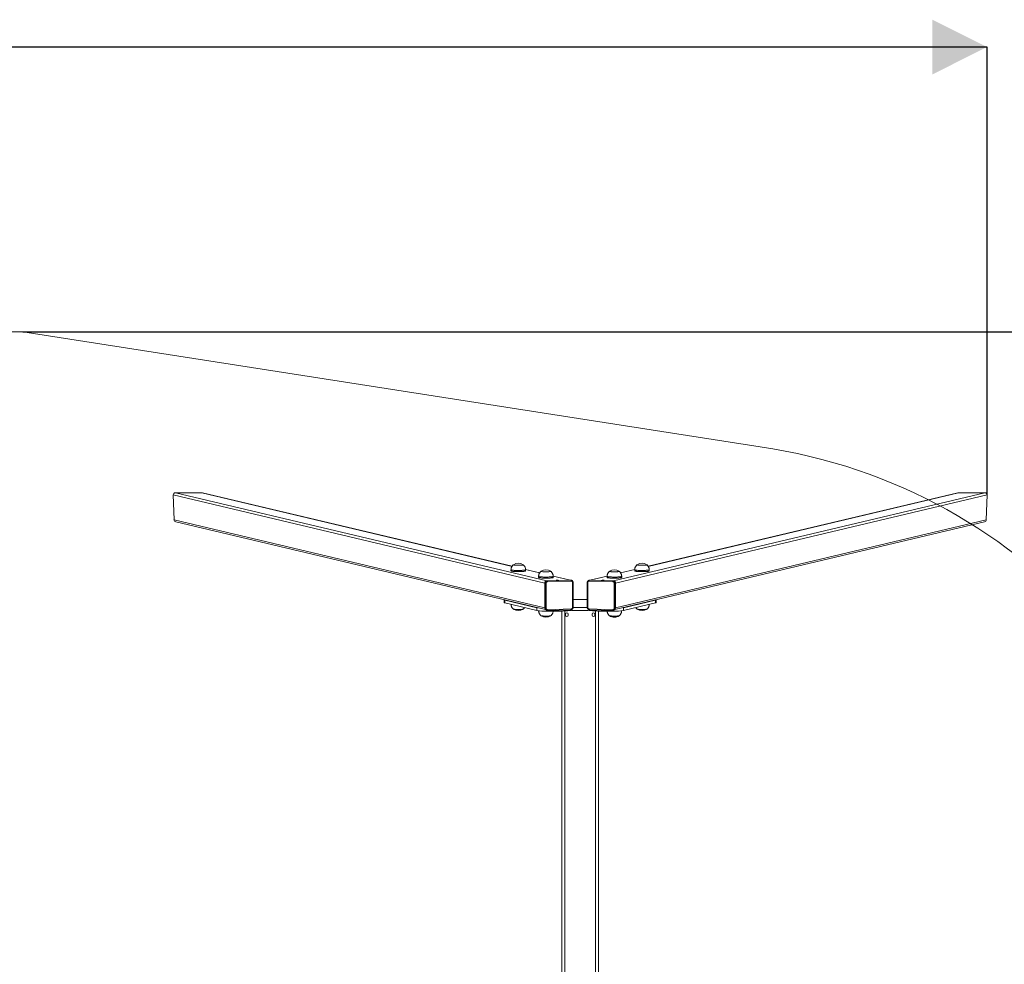
# Model space of a CAD drawing. Units: millimetres. Extents: x 1.5 to 32, y 3.3 to 28.3.
# Drawn here: x 22.5 to 24.3, y 15.4 to 17.1 of the extents above; entities that cross this region are included whole.
import ezdxf

# ---------------------------------------------------------------- set-up
doc = ezdxf.new("R2010")
doc.units = ezdxf.units.MM
doc.layers.add('SLD-0', color=7, linetype='Continuous')

# ---------------------------------------------------------------- blocks, each defined once
blk = doc.blocks.new('SW_BLOCK_DIMENSION_57')
at = {"layer": 'SLD-0', "color": 0}
blk.add_line((-154.334, 1.557), (-0.158, 1.557), dxfattribs=at)
blk = doc.blocks.new('SW_BLOCK_DIMENSION_59')
at = {"layer": 'SLD-0', "color": 0}
for p, q in [((1076.829, 0.158), (0.627, 0.158)), ((1076.829, -40.801), (1076.829, 0.158))]:
    blk.add_line(p, q, dxfattribs=at)
blk.add_solid([(1076.829, 0.158), (1071.829, 2.658), (1071.829, -2.342)], dxfattribs=at)

msp = doc.modelspace()

# ---------------------------------------------------------------- linework, layer by layer
at = {"lineweight": 18}
msp.add_line((15.8139, 16.5222), (22.5056, 16.5222), dxfattribs=at)
at = {"linetype": 'Continuous', "lineweight": 18}
for p, q in [((22.5056, 16.5222), (23.855, 16.3119)), ((23.4609, 16.0627), (22.7807, 16.2241)), ((22.7822, 16.1786), (22.7807, 16.2241)), ((23.4646, 16.0668), (22.7848, 16.2281)), ((22.7848, 16.2281), (22.8331, 16.2281)), ((22.8331, 16.2281), (23.4009, 16.0934)), ((23.401, 16.0935), (22.8342, 16.228)), ((24.2663, 16.2281), (23.5865, 16.0668)), ((24.2705, 16.2241), (23.5903, 16.0627)), ((24.217, 16.228), (23.6502, 16.0935)), ((23.6503, 16.0934), (24.218, 16.2281)), ((24.218, 16.2281), (24.2663, 16.2281)), ((24.2705, 16.2241), (24.269, 16.1786)), ((23.4609, 16.0175), (22.7822, 16.1786)), ((22.7855, 16.1747), (23.4619, 16.0142)), ((23.5893, 16.0142), (24.2657, 16.1747)), ((23.5903, 16.0175), (24.269, 16.1786)), ((23.4035, 16.0963), (23.4034, 16.0962)), ((23.4034, 16.0962), (23.4035, 16.0963)), ((23.4034, 16.0962), (23.4035, 16.0961)), ((23.4035, 16.0961), (23.4034, 16.0962)), ((23.4035, 16.0961), (23.4039, 16.0959)), ((23.4039, 16.096), (23.4035, 16.0961)), ((23.4045, 16.0958), (23.4039, 16.096)), ((23.4039, 16.0959), (23.4046, 16.0958)), ((23.4053, 16.0957), (23.4045, 16.0958)), ((23.4046, 16.0958), (23.4054, 16.0957)), ((23.4063, 16.0956), (23.4053, 16.0957)), ((23.4054, 16.0957), (23.4065, 16.0956)), ((23.4075, 16.0956), (23.4063, 16.0956)), ((23.4065, 16.0956), (23.4077, 16.0955)), ((23.4088, 16.0955), (23.4075, 16.0956)), ((23.4077, 16.0955), (23.409, 16.0955)), ((23.4102, 16.0954), (23.4088, 16.0955)), ((23.409, 16.0955), (23.4104, 16.0954)), ((23.4117, 16.0954), (23.4102, 16.0954)), ((23.4104, 16.0954), (23.4119, 16.0954)), ((23.4132, 16.0954), (23.4117, 16.0954)), ((23.4119, 16.0954), (23.4134, 16.0954)), ((23.4146, 16.0954), (23.4132, 16.0954)), ((23.4134, 16.0954), (23.4148, 16.0955)), ((23.416, 16.0955), (23.4146, 16.0954)), ((23.4148, 16.0955), (23.4162, 16.0955)), ((23.4173, 16.0956), (23.416, 16.0955)), ((23.4162, 16.0955), (23.4175, 16.0956)), ((23.4185, 16.0956), (23.4173, 16.0956)), ((23.4175, 16.0956), (23.4186, 16.0956)), ((23.4195, 16.0957), (23.4185, 16.0956)), ((23.4186, 16.0956), (23.4196, 16.0957)), ((23.4203, 16.0958), (23.4195, 16.0957)), ((23.4196, 16.0957), (23.4204, 16.0959)), ((23.4209, 16.096), (23.4203, 16.0958)), ((23.4204, 16.0959), (23.421, 16.096)), ((23.4213, 16.0961), (23.4209, 16.096)), ((23.421, 16.096), (23.4213, 16.0961)), ((23.4214, 16.0962), (23.4213, 16.0963)), ((23.4213, 16.0963), (23.4214, 16.0962)), ((23.4213, 16.0961), (23.4214, 16.0962)), ((23.4214, 16.0962), (23.4213, 16.0961)), ((23.6299, 16.0963), (23.6298, 16.0962)), ((23.6298, 16.0962), (23.6299, 16.0963)), ((23.6298, 16.0962), (23.6299, 16.0961)), ((23.6299, 16.0961), (23.6298, 16.0962)), ((23.6299, 16.0961), (23.6303, 16.0959)), ((23.6303, 16.096), (23.6299, 16.0961)), ((23.6309, 16.0958), (23.6303, 16.096)), ((23.6303, 16.0959), (23.631, 16.0958)), ((23.6317, 16.0957), (23.6309, 16.0958)), ((23.631, 16.0958), (23.6318, 16.0957)), ((23.6327, 16.0956), (23.6317, 16.0957)), ((23.6318, 16.0957), (23.6328, 16.0956)), ((23.6339, 16.0956), (23.6327, 16.0956)), ((23.6328, 16.0956), (23.634, 16.0955)), ((23.6352, 16.0955), (23.6339, 16.0956)), ((23.634, 16.0955), (23.6353, 16.0955)), ((23.6366, 16.0954), (23.6352, 16.0955)), ((23.6353, 16.0955), (23.6368, 16.0954)), ((23.638, 16.0954), (23.6366, 16.0954)), ((23.6368, 16.0954), (23.6382, 16.0954)), ((23.6395, 16.0954), (23.638, 16.0954)), ((23.6382, 16.0954), (23.6397, 16.0954)), ((23.641, 16.0954), (23.6395, 16.0954)), ((23.6397, 16.0954), (23.6412, 16.0955)), ((23.6424, 16.0955), (23.641, 16.0954)), ((23.6412, 16.0955), (23.6426, 16.0955)), ((23.6437, 16.0956), (23.6424, 16.0955)), ((23.6426, 16.0955), (23.6439, 16.0956)), ((23.6449, 16.0956), (23.6437, 16.0956)), ((23.6439, 16.0956), (23.645, 16.0956)), ((23.6459, 16.0957), (23.6449, 16.0956)), ((23.645, 16.0956), (23.646, 16.0957)), ((23.6467, 16.0958), (23.6459, 16.0957)), ((23.646, 16.0957), (23.6468, 16.0958)), ((23.6473, 16.096), (23.6467, 16.0958)), ((23.6468, 16.0958), (23.6474, 16.096)), ((23.6477, 16.0961), (23.6473, 16.096)), ((23.6474, 16.096), (23.6477, 16.0961)), ((23.6478, 16.0962), (23.6477, 16.0963)), ((23.6477, 16.0963), (23.6478, 16.0962)), ((23.6477, 16.0961), (23.6478, 16.0962)), ((23.6478, 16.0962), (23.6477, 16.0961)), ((23.399, 16.087), (23.399, 16.0849)), ((23.3991, 16.087), (23.399, 16.087)), ((23.399, 16.0849), (23.3991, 16.0849)), ((23.3993, 16.0868), (23.3991, 16.087)), ((23.3991, 16.0849), (23.3993, 16.0847)), ((23.3997, 16.0866), (23.3993, 16.0868)), ((23.3993, 16.0847), (23.3997, 16.0846)), ((23.4004, 16.0865), (23.3997, 16.0866)), ((23.3997, 16.0846), (23.4004, 16.0844)), ((23.4013, 16.0864), (23.4004, 16.0865)), ((23.4004, 16.0844), (23.4013, 16.0843)), ((23.4023, 16.0862), (23.4013, 16.0864)), ((23.4013, 16.0843), (23.4023, 16.0842)), ((23.4036, 16.0861), (23.4023, 16.0862)), ((23.4023, 16.0842), (23.4036, 16.084)), ((23.405, 16.086), (23.4036, 16.0861)), ((23.4036, 16.084), (23.405, 16.0839)), ((23.4066, 16.086), (23.405, 16.086)), ((23.405, 16.0839), (23.4066, 16.0839)), ((23.4082, 16.0859), (23.4066, 16.086)), ((23.4066, 16.0839), (23.4082, 16.0838)), ((23.4099, 16.0859), (23.4082, 16.0859)), ((23.4082, 16.0838), (23.4099, 16.0838)), ((23.4117, 16.0859), (23.4099, 16.0859)), ((23.4099, 16.0838), (23.4117, 16.0838)), ((23.4135, 16.0859), (23.4117, 16.0859)), ((23.4117, 16.0838), (23.4135, 16.0838)), ((23.4153, 16.0859), (23.4135, 16.0859)), ((23.4135, 16.0838), (23.4153, 16.0838)), ((23.417, 16.0859), (23.4153, 16.0859)), ((23.4153, 16.0838), (23.417, 16.0838)), ((23.4186, 16.086), (23.417, 16.0859)), ((23.417, 16.0838), (23.4186, 16.0839)), ((23.4201, 16.0861), (23.4186, 16.086)), ((23.4186, 16.0839), (23.4201, 16.084)), ((23.4215, 16.0862), (23.4201, 16.0861)), ((23.4201, 16.084), (23.4215, 16.0841)), ((23.4227, 16.0863), (23.4215, 16.0862)), ((23.4215, 16.0841), (23.4227, 16.0842)), ((23.4237, 16.0864), (23.4227, 16.0863)), ((23.4227, 16.0842), (23.4237, 16.0843)), ((23.4246, 16.0865), (23.4237, 16.0864)), ((23.4237, 16.0843), (23.4246, 16.0844)), ((23.4252, 16.0867), (23.4246, 16.0865)), ((23.4246, 16.0844), (23.4252, 16.0846)), ((23.4256, 16.0868), (23.4252, 16.0867)), ((23.4252, 16.0846), (23.4256, 16.0847)), ((23.4257, 16.087), (23.4256, 16.0868)), ((23.4256, 16.0847), (23.4257, 16.0849)), ((23.4515, 16.0815), (23.4257, 16.0876)), ((23.4257, 16.0875), (23.4514, 16.0814)), ((23.4257, 16.0849), (23.4257, 16.087)), ((23.4257, 16.087), (23.4257, 16.087)), ((23.4257, 16.0849), (23.4257, 16.0849)), ((23.4539, 16.0842), (23.454, 16.0843)), ((23.4542, 16.084), (23.4539, 16.0842)), ((23.454, 16.0843), (23.454, 16.0843)), ((23.454, 16.0843), (23.454, 16.0841)), ((23.454, 16.0843), (23.454, 16.0843)), ((23.454, 16.0841), (23.4542, 16.084)), ((23.4542, 16.084), (23.4547, 16.0839)), ((23.4546, 16.0839), (23.4542, 16.084)), ((23.4553, 16.0838), (23.4546, 16.0839)), ((23.4547, 16.0839), (23.4554, 16.0838)), ((23.4562, 16.0837), (23.4553, 16.0838)), ((23.4554, 16.0838), (23.4563, 16.0837)), ((23.4572, 16.0836), (23.4562, 16.0837)), ((23.4563, 16.0837), (23.4574, 16.0836)), ((23.4585, 16.0835), (23.4572, 16.0836)), ((23.4574, 16.0836), (23.4586, 16.0835)), ((23.4598, 16.0835), (23.4585, 16.0835)), ((23.4586, 16.0835), (23.46, 16.0835)), ((23.4612, 16.0834), (23.4598, 16.0835)), ((23.46, 16.0835), (23.4614, 16.0834)), ((23.4627, 16.0834), (23.4612, 16.0834)), ((23.4614, 16.0834), (23.4629, 16.0834)), ((23.4642, 16.0834), (23.4627, 16.0834)), ((23.4629, 16.0834), (23.4644, 16.0834)), ((23.4657, 16.0835), (23.4642, 16.0834)), ((23.4644, 16.0834), (23.4658, 16.0835)), ((23.467, 16.0835), (23.4657, 16.0835)), ((23.4658, 16.0835), (23.4672, 16.0835)), ((23.4683, 16.0836), (23.467, 16.0835)), ((23.4672, 16.0835), (23.4685, 16.0836)), ((23.4694, 16.0837), (23.4683, 16.0836)), ((23.4685, 16.0836), (23.4695, 16.0837)), ((23.4703, 16.0838), (23.4694, 16.0837)), ((23.4695, 16.0837), (23.4705, 16.0838)), ((23.4711, 16.0839), (23.4703, 16.0838)), ((23.4705, 16.0838), (23.4712, 16.0839)), ((23.4716, 16.084), (23.4711, 16.0839)), ((23.4712, 16.0839), (23.4716, 16.084)), ((23.4716, 16.084), (23.4719, 16.0841)), ((23.4719, 16.0841), (23.4716, 16.084)), ((23.4719, 16.0843), (23.4718, 16.0843)), ((23.4718, 16.0843), (23.4719, 16.0843)), ((23.4719, 16.0841), (23.4719, 16.0843)), ((23.4719, 16.0843), (23.4719, 16.0841)), ((23.5077, 16.0682), (23.4762, 16.0756)), ((23.5749, 16.0756), (23.5435, 16.0682)), ((23.5792, 16.0842), (23.5793, 16.0843)), ((23.5794, 16.084), (23.5792, 16.0842)), ((23.5793, 16.0843), (23.5793, 16.0843)), ((23.5793, 16.0843), (23.5793, 16.0842)), ((23.5793, 16.0843), (23.5793, 16.0843)), ((23.5793, 16.0842), (23.5795, 16.084)), ((23.5799, 16.0839), (23.5794, 16.084)), ((23.5795, 16.084), (23.58, 16.0839)), ((23.5805, 16.0838), (23.5799, 16.0839)), ((23.58, 16.0839), (23.5806, 16.0838)), ((23.5814, 16.0837), (23.5805, 16.0838)), ((23.5806, 16.0838), (23.5815, 16.0837)), ((23.5825, 16.0836), (23.5814, 16.0837)), ((23.5815, 16.0837), (23.5826, 16.0836)), ((23.5837, 16.0835), (23.5825, 16.0836)), ((23.5826, 16.0836), (23.5839, 16.0835)), ((23.585, 16.0835), (23.5837, 16.0835)), ((23.5839, 16.0835), (23.5852, 16.0835)), ((23.5865, 16.0834), (23.585, 16.0835)), ((23.5852, 16.0835), (23.5867, 16.0834)), ((23.5879, 16.0834), (23.5865, 16.0834)), ((23.5867, 16.0834), (23.5881, 16.0834)), ((23.5894, 16.0834), (23.5879, 16.0834)), ((23.5881, 16.0834), (23.5896, 16.0834)), ((23.5909, 16.0835), (23.5894, 16.0834)), ((23.5896, 16.0834), (23.5911, 16.0835)), ((23.5923, 16.0835), (23.5909, 16.0835)), ((23.5911, 16.0835), (23.5924, 16.0835)), ((23.5935, 16.0836), (23.5923, 16.0835)), ((23.5924, 16.0835), (23.5937, 16.0836)), ((23.5947, 16.0837), (23.5935, 16.0836)), ((23.5937, 16.0836), (23.5948, 16.0837)), ((23.5956, 16.0838), (23.5947, 16.0837)), ((23.5948, 16.0837), (23.5957, 16.0838)), ((23.5964, 16.0839), (23.5956, 16.0838)), ((23.5957, 16.0838), (23.5964, 16.0839)), ((23.5964, 16.0839), (23.5969, 16.084)), ((23.5969, 16.084), (23.5964, 16.0839)), ((23.5969, 16.084), (23.5972, 16.0841)), ((23.5972, 16.0841), (23.5969, 16.084)), ((23.5972, 16.0841), (23.5972, 16.0843)), ((23.5972, 16.0843), (23.5972, 16.0843)), ((23.5972, 16.0843), (23.5972, 16.0842)), ((23.5972, 16.0842), (23.5972, 16.0841)), ((23.6255, 16.0876), (23.5997, 16.0815)), ((23.5997, 16.0814), (23.6255, 16.0875)), ((23.6255, 16.087), (23.6255, 16.0849)), ((23.6255, 16.0869), (23.6255, 16.087)), ((23.6257, 16.0868), (23.6255, 16.0869)), ((23.6255, 16.0849), (23.6255, 16.0848)), ((23.6255, 16.0848), (23.6257, 16.0847)), ((23.6262, 16.0866), (23.6257, 16.0868)), ((23.6257, 16.0847), (23.6262, 16.0845)), ((23.6269, 16.0865), (23.6262, 16.0866)), ((23.6262, 16.0845), (23.6269, 16.0844)), ((23.6278, 16.0864), (23.6269, 16.0865)), ((23.6269, 16.0844), (23.6278, 16.0843)), ((23.6289, 16.0862), (23.6278, 16.0864)), ((23.6278, 16.0843), (23.6289, 16.0841)), ((23.6301, 16.0861), (23.6289, 16.0862)), ((23.6289, 16.0841), (23.6301, 16.084)), ((23.6316, 16.086), (23.6301, 16.0861)), ((23.6301, 16.084), (23.6316, 16.0839)), ((23.6331, 16.086), (23.6316, 16.086)), ((23.6316, 16.0839), (23.6331, 16.0839)), ((23.6348, 16.0859), (23.6331, 16.086)), ((23.6331, 16.0839), (23.6348, 16.0838)), ((23.6365, 16.0859), (23.6348, 16.0859)), ((23.6348, 16.0838), (23.6365, 16.0838)), ((23.6383, 16.0859), (23.6365, 16.0859)), ((23.6365, 16.0838), (23.6383, 16.0838)), ((23.6401, 16.0859), (23.6383, 16.0859)), ((23.6383, 16.0838), (23.6401, 16.0838)), ((23.6418, 16.0859), (23.6401, 16.0859)), ((23.6401, 16.0838), (23.6418, 16.0838)), ((23.6435, 16.0859), (23.6418, 16.0859)), ((23.6418, 16.0838), (23.6435, 16.0838)), ((23.6451, 16.086), (23.6435, 16.0859)), ((23.6435, 16.0838), (23.6451, 16.0839)), ((23.6466, 16.0861), (23.6451, 16.086)), ((23.6451, 16.0839), (23.6466, 16.084)), ((23.648, 16.0862), (23.6466, 16.0861)), ((23.6466, 16.084), (23.648, 16.0841)), ((23.648, 16.0841), (23.6492, 16.0842)), ((23.6492, 16.0842), (23.6502, 16.0843)), ((23.6502, 16.0843), (23.651, 16.0845)), ((23.651, 16.0845), (23.6516, 16.0846)), ((23.6516, 16.0846), (23.652, 16.0848)), ((23.652, 16.0848), (23.6521, 16.0849)), ((23.6521, 16.0849), (23.6521, 16.087)), ((23.4496, 16.075), (23.4496, 16.0729)), ((23.4498, 16.0748), (23.4496, 16.075)), ((23.4496, 16.075), (23.4496, 16.075)), ((23.4496, 16.0729), (23.4496, 16.0729)), ((23.4496, 16.0729), (23.4498, 16.0727)), ((23.4502, 16.0747), (23.4498, 16.0748)), ((23.4498, 16.0727), (23.4502, 16.0726)), ((23.4508, 16.0745), (23.4502, 16.0747)), ((23.4502, 16.0726), (23.4508, 16.0724)), ((23.4517, 16.0744), (23.4508, 16.0745)), ((23.4508, 16.0724), (23.4517, 16.0723)), ((23.4527, 16.0743), (23.4517, 16.0744)), ((23.4517, 16.0723), (23.4527, 16.0722)), ((23.4539, 16.0742), (23.4527, 16.0743)), ((23.4527, 16.0722), (23.4539, 16.0721)), ((23.4553, 16.0741), (23.4539, 16.0742)), ((23.4539, 16.0721), (23.4553, 16.072)), ((23.4569, 16.074), (23.4553, 16.0741)), ((23.4553, 16.072), (23.4569, 16.0719)), ((23.4585, 16.0739), (23.4569, 16.074)), ((23.4569, 16.0719), (23.4585, 16.0718)), ((23.4602, 16.0739), (23.4585, 16.0739)), ((23.4585, 16.0718), (23.4602, 16.0718)), ((23.462, 16.0739), (23.4602, 16.0739)), ((23.4602, 16.0718), (23.462, 16.0718)), ((23.4609, 16.0627), (23.4609, 16.0175)), ((23.4618, 16.0625), (23.4609, 16.0627)), ((23.4609, 16.0627), (23.4609, 16.0169)), ((23.4618, 16.0166), (23.4618, 16.0625)), ((23.4638, 16.0739), (23.462, 16.0739)), ((23.462, 16.0718), (23.4638, 16.0718)), ((23.4635, 16.0624), (23.4635, 16.0166)), ((23.4655, 16.0739), (23.4638, 16.0739)), ((23.4638, 16.0718), (23.4655, 16.0718)), ((23.5078, 16.0682), (23.4646, 16.0668)), ((23.5072, 16.0681), (23.4646, 16.0668)), ((23.4655, 16.0666), (23.4646, 16.0668)), ((23.4672, 16.0739), (23.4655, 16.0739)), ((23.4655, 16.0718), (23.4672, 16.0718)), ((23.4655, 16.0666), (23.5087, 16.0679)), ((23.5092, 16.0665), (23.466, 16.0651)), ((23.4689, 16.074), (23.4672, 16.0739)), ((23.4672, 16.0718), (23.4689, 16.0719)), ((23.4704, 16.0741), (23.4689, 16.074)), ((23.4689, 16.0719), (23.4704, 16.072)), ((23.4718, 16.0741), (23.4704, 16.0741)), ((23.4704, 16.072), (23.4718, 16.0721)), ((23.4731, 16.0743), (23.4718, 16.0741)), ((23.4718, 16.0721), (23.4731, 16.0722)), ((23.4741, 16.0744), (23.4731, 16.0743)), ((23.4731, 16.0722), (23.4741, 16.0723)), ((23.475, 16.0745), (23.4741, 16.0744)), ((23.4741, 16.0723), (23.475, 16.0724)), ((23.4756, 16.0747), (23.475, 16.0745)), ((23.475, 16.0724), (23.4756, 16.0726)), ((23.4761, 16.0748), (23.4756, 16.0747)), ((23.4756, 16.0726), (23.4761, 16.0727)), ((23.4763, 16.075), (23.4761, 16.0748)), ((23.4761, 16.0727), (23.4763, 16.0729)), ((23.4762, 16.0755), (23.5072, 16.0681)), ((23.4763, 16.0729), (23.4763, 16.075)), ((23.4763, 16.075), (23.4763, 16.075)), ((23.4763, 16.0729), (23.4763, 16.0729)), ((23.4816, 16.068), (23.4819, 16.0681)), ((23.4819, 16.0679), (23.4816, 16.068)), ((23.4816, 16.068), (23.4816, 16.068)), ((23.4819, 16.0681), (23.4823, 16.0681)), ((23.4823, 16.0679), (23.4819, 16.0679)), ((23.4823, 16.0681), (23.4829, 16.0682)), ((23.4829, 16.0678), (23.4823, 16.0679)), ((23.4829, 16.0682), (23.4836, 16.0682)), ((23.4836, 16.0678), (23.4829, 16.0678)), ((23.4836, 16.0682), (23.4843, 16.0682)), ((23.4843, 16.0678), (23.4836, 16.0678)), ((23.4843, 16.0682), (23.4849, 16.0681)), ((23.4849, 16.0679), (23.4843, 16.0678)), ((23.4849, 16.0681), (23.4853, 16.0681)), ((23.4853, 16.0679), (23.4849, 16.0679)), ((23.4853, 16.0681), (23.4856, 16.068)), ((23.4856, 16.068), (23.4853, 16.0679)), ((23.4856, 16.068), (23.4856, 16.068)), ((23.5087, 16.0679), (23.5078, 16.0682)), ((23.5085, 16.0681), (23.5078, 16.0682)), ((23.5087, 16.0681), (23.5085, 16.0681)), ((23.5097, 16.0679), (23.5087, 16.0681)), ((23.5087, 16.0679), (23.5095, 16.0679)), ((23.5095, 16.0679), (23.5097, 16.0679)), ((23.5095, 16.0679), (23.5095, 16.0679)), ((23.5117, 16.0181), (23.5117, 16.0639)), ((23.5126, 16.0182), (23.5126, 16.064)), ((23.5386, 16.064), (23.5386, 16.0182)), ((23.5395, 16.0639), (23.5395, 16.0181)), ((23.5414, 16.0678), (23.5415, 16.0679)), ((23.5424, 16.0681), (23.5415, 16.0679)), ((23.5415, 16.0679), (23.5417, 16.0679)), ((23.5417, 16.0679), (23.5424, 16.0679)), ((23.5852, 16.0651), (23.542, 16.0665)), ((23.5424, 16.0679), (23.5434, 16.0682)), ((23.5426, 16.0681), (23.5424, 16.0681)), ((23.5424, 16.0679), (23.5856, 16.0666)), ((23.5434, 16.0682), (23.5426, 16.0681)), ((23.5865, 16.0668), (23.5434, 16.0682)), ((23.544, 16.0681), (23.5749, 16.0755)), ((23.5865, 16.0668), (23.544, 16.0681)), ((23.5656, 16.068), (23.5658, 16.0681)), ((23.5658, 16.0679), (23.5656, 16.068)), ((23.5656, 16.068), (23.5656, 16.068)), ((23.5658, 16.0681), (23.5663, 16.0681)), ((23.5663, 16.0679), (23.5658, 16.0679)), ((23.5663, 16.0681), (23.5669, 16.0682)), ((23.5669, 16.0678), (23.5663, 16.0679)), ((23.5669, 16.0682), (23.5676, 16.0682)), ((23.5675, 16.0678), (23.5669, 16.0678)), ((23.5682, 16.0678), (23.5675, 16.0678)), ((23.5676, 16.0682), (23.5682, 16.0682)), ((23.5682, 16.0682), (23.5688, 16.0681)), ((23.5688, 16.0679), (23.5682, 16.0678)), ((23.5688, 16.0681), (23.5693, 16.0681)), ((23.5693, 16.0679), (23.5688, 16.0679)), ((23.5693, 16.0681), (23.5695, 16.068)), ((23.5695, 16.068), (23.5693, 16.0679)), ((23.5695, 16.068), (23.5695, 16.068)), ((23.5749, 16.075), (23.5749, 16.0729)), ((23.5749, 16.0749), (23.5749, 16.075)), ((23.5752, 16.0748), (23.5749, 16.0749)), ((23.5749, 16.0729), (23.5749, 16.0728)), ((23.5749, 16.0728), (23.5752, 16.0727)), ((23.5757, 16.0746), (23.5752, 16.0748)), ((23.5752, 16.0727), (23.5757, 16.0725)), ((23.5764, 16.0745), (23.5757, 16.0746)), ((23.5757, 16.0725), (23.5764, 16.0724)), ((23.5774, 16.0743), (23.5764, 16.0745)), ((23.5764, 16.0724), (23.5774, 16.0722)), ((23.5785, 16.0742), (23.5774, 16.0743)), ((23.5774, 16.0722), (23.5785, 16.0721)), ((23.5798, 16.0741), (23.5785, 16.0742)), ((23.5785, 16.0721), (23.5798, 16.072)), ((23.5812, 16.074), (23.5798, 16.0741)), ((23.5798, 16.072), (23.5812, 16.0719)), ((23.5828, 16.074), (23.5812, 16.074)), ((23.5812, 16.0719), (23.5828, 16.0719)), ((23.5845, 16.0739), (23.5828, 16.074)), ((23.5828, 16.0719), (23.5845, 16.0718)), ((23.5862, 16.0739), (23.5845, 16.0739)), ((23.5845, 16.0718), (23.5862, 16.0718)), ((23.5856, 16.0666), (23.5865, 16.0668)), ((23.588, 16.0739), (23.5862, 16.0739)), ((23.5862, 16.0718), (23.588, 16.0718)), ((23.5877, 16.0166), (23.5877, 16.0624)), ((23.5898, 16.0739), (23.588, 16.0739)), ((23.588, 16.0718), (23.5898, 16.0718)), ((23.5894, 16.0625), (23.5903, 16.0627)), ((23.5894, 16.0625), (23.5894, 16.0166)), ((23.5915, 16.0739), (23.5898, 16.0739)), ((23.5898, 16.0718), (23.5915, 16.0718)), ((23.5903, 16.0627), (23.5903, 16.0175)), ((23.5903, 16.0169), (23.5903, 16.0627)), ((23.5932, 16.0739), (23.5915, 16.0739)), ((23.5915, 16.0718), (23.5932, 16.0718)), ((23.5948, 16.074), (23.5932, 16.0739)), ((23.5932, 16.0718), (23.5948, 16.0719)), ((23.5963, 16.0741), (23.5948, 16.074)), ((23.5948, 16.0719), (23.5963, 16.072)), ((23.5977, 16.0742), (23.5963, 16.0741)), ((23.5963, 16.072), (23.5977, 16.0721)), ((23.5988, 16.0743), (23.5977, 16.0742)), ((23.5977, 16.0721), (23.5988, 16.0722)), ((23.5998, 16.0744), (23.5988, 16.0743)), ((23.5988, 16.0722), (23.5998, 16.0723)), ((23.6006, 16.0746), (23.5998, 16.0744)), ((23.5998, 16.0723), (23.6006, 16.0725)), ((23.6011, 16.0747), (23.6006, 16.0746)), ((23.6006, 16.0725), (23.6011, 16.0726)), ((23.6015, 16.0749), (23.6011, 16.0747)), ((23.6011, 16.0726), (23.6015, 16.0728)), ((23.6016, 16.075), (23.6015, 16.0749)), ((23.6015, 16.0728), (23.6016, 16.0729)), ((23.6016, 16.0729), (23.6016, 16.075)), ((23.3864, 16.0321), (23.3864, 16.027)), ((23.387, 16.0319), (23.3869, 16.032)), ((23.3876, 16.0318), (23.387, 16.0319)), ((23.4463, 16.0178), (23.3876, 16.0318)), ((23.3876, 16.0264), (23.3876, 16.0318)), ((23.4463, 16.0125), (23.3876, 16.0264)), ((23.6635, 16.0318), (23.6049, 16.0178)), ((23.6635, 16.0264), (23.6049, 16.0125)), ((23.6642, 16.0319), (23.6635, 16.0318)), ((23.6635, 16.0264), (23.6635, 16.0318)), ((23.6643, 16.032), (23.6642, 16.0319)), ((23.6647, 16.027), (23.6647, 16.0321)), ((23.4035, 16.0151), (23.4034, 16.0151)), ((23.4038, 16.015), (23.4035, 16.0151)), ((23.4035, 16.0151), (23.4036, 16.015)), ((23.4036, 16.015), (23.4041, 16.0149)), ((23.4043, 16.0148), (23.4038, 16.015)), ((23.4041, 16.0149), (23.4047, 16.0148)), ((23.4051, 16.0147), (23.4043, 16.0148)), ((23.4047, 16.0148), (23.4056, 16.0147)), ((23.4061, 16.0146), (23.4051, 16.0147)), ((23.4056, 16.0147), (23.4067, 16.0146)), ((23.4072, 16.0145), (23.4061, 16.0146)), ((23.4067, 16.0146), (23.4079, 16.0145)), ((23.4085, 16.0145), (23.4072, 16.0145)), ((23.4079, 16.0145), (23.4093, 16.0144)), ((23.4099, 16.0144), (23.4085, 16.0145)), ((23.4093, 16.0144), (23.4107, 16.0144)), ((23.4113, 16.0144), (23.4099, 16.0144)), ((23.4107, 16.0144), (23.4122, 16.0144)), ((23.4128, 16.0144), (23.4113, 16.0144)), ((23.4122, 16.0144), (23.4137, 16.0144)), ((23.4143, 16.0144), (23.4128, 16.0144)), ((23.4137, 16.0144), (23.4151, 16.0144)), ((23.4157, 16.0145), (23.4143, 16.0144)), ((23.4151, 16.0144), (23.4165, 16.0145)), ((23.417, 16.0145), (23.4157, 16.0145)), ((23.4165, 16.0145), (23.4178, 16.0146)), ((23.4182, 16.0146), (23.417, 16.0145)), ((23.4178, 16.0146), (23.4189, 16.0146)), ((23.4193, 16.0147), (23.4182, 16.0146)), ((23.4189, 16.0146), (23.4198, 16.0147)), ((23.4201, 16.0148), (23.4193, 16.0147)), ((23.4198, 16.0147), (23.4205, 16.0149)), ((23.4208, 16.0149), (23.4201, 16.0148)), ((23.4205, 16.0149), (23.4211, 16.015)), ((23.4212, 16.015), (23.4208, 16.0149)), ((23.4211, 16.015), (23.4213, 16.0151)), ((23.4213, 16.0151), (23.4212, 16.015)), ((23.4463, 16.0125), (23.4463, 16.0178)), ((23.4472, 16.0177), (23.4463, 16.0178)), ((23.4473, 16.0176), (23.4472, 16.0177)), ((23.4609, 16.0175), (23.4609, 16.0167)), ((23.4618, 16.0166), (23.4609, 16.0169)), ((23.4609, 16.0167), (23.461, 16.0164)), ((23.4637, 16.0131), (23.4646, 16.0129)), ((23.4648, 16.0128), (23.4646, 16.0129)), ((23.4651, 16.0114), (23.4651, 16.0128)), ((23.4861, 16.0114), (23.4651, 16.0114)), ((23.4656, 16.0128), (23.5088, 16.0141)), ((23.466, 16.014), (23.5092, 16.0154)), ((23.4861, 16.0114), (23.4861, 16.0134)), ((23.4922, 14.3528), (23.4922, 16.0115)), ((23.4957, 16.0117), (23.4957, 16.0137)), ((23.4976, 16.0119), (23.4976, 14.3525)), ((23.4989, 16.006), (23.4989, 16.004)), ((23.5036, 16.004), (23.5036, 16.006)), ((23.542, 16.0154), (23.5852, 16.014)), ((23.5424, 16.0141), (23.5856, 16.0128)), ((23.5476, 16.006), (23.5476, 16.004)), ((23.5522, 16.004), (23.5522, 16.006)), ((23.5536, 14.3525), (23.5536, 16.0119)), ((23.5555, 16.0117), (23.5555, 16.0137)), ((23.5589, 16.0115), (23.5589, 14.3528)), ((23.565, 16.0114), (23.565, 16.0134)), ((23.5861, 16.0114), (23.565, 16.0114)), ((23.5856, 16.0128), (23.5856, 16.0128)), ((23.5861, 16.0114), (23.5861, 16.0128)), ((23.5865, 16.0129), (23.5875, 16.0131)), ((23.5866, 16.0129), (23.5865, 16.0129)), ((23.5894, 16.0166), (23.5903, 16.0169)), ((23.604, 16.0177), (23.6038, 16.0176)), ((23.6049, 16.0178), (23.604, 16.0177)), ((23.6049, 16.0125), (23.6049, 16.0178)), ((23.6299, 16.0151), (23.6298, 16.0151)), ((23.6302, 16.015), (23.6299, 16.0151)), ((23.6299, 16.0151), (23.63, 16.015)), ((23.63, 16.015), (23.6304, 16.0149)), ((23.6307, 16.0148), (23.6302, 16.015)), ((23.6304, 16.0149), (23.6311, 16.0148)), ((23.6315, 16.0147), (23.6307, 16.0148)), ((23.6311, 16.0148), (23.632, 16.0147)), ((23.6324, 16.0146), (23.6315, 16.0147)), ((23.632, 16.0147), (23.6331, 16.0146)), ((23.6336, 16.0145), (23.6324, 16.0146)), ((23.6331, 16.0146), (23.6343, 16.0145)), ((23.6348, 16.0145), (23.6336, 16.0145)), ((23.6343, 16.0145), (23.6356, 16.0145)), ((23.6362, 16.0144), (23.6348, 16.0145)), ((23.6356, 16.0145), (23.6371, 16.0144)), ((23.6377, 16.0144), (23.6362, 16.0144)), ((23.6371, 16.0144), (23.6385, 16.0144)), ((23.6392, 16.0144), (23.6377, 16.0144)), ((23.6385, 16.0144), (23.64, 16.0144)), ((23.6406, 16.0144), (23.6392, 16.0144)), ((23.64, 16.0144), (23.6415, 16.0144)), ((23.6421, 16.0145), (23.6406, 16.0144)), ((23.6415, 16.0144), (23.6429, 16.0145)), ((23.6434, 16.0145), (23.6421, 16.0145)), ((23.6429, 16.0145), (23.6441, 16.0146)), ((23.6446, 16.0146), (23.6434, 16.0145)), ((23.6441, 16.0146), (23.6452, 16.0146)), ((23.6457, 16.0147), (23.6446, 16.0146)), ((23.6452, 16.0146), (23.6462, 16.0147)), ((23.6465, 16.0148), (23.6457, 16.0147)), ((23.6462, 16.0147), (23.6469, 16.0149)), ((23.6472, 16.0149), (23.6465, 16.0148)), ((23.6469, 16.0149), (23.6474, 16.015)), ((23.6476, 16.015), (23.6472, 16.0149)), ((23.6474, 16.015), (23.6477, 16.0151)), ((23.6477, 16.0151), (23.6476, 16.015)), ((23.6477, 16.0151), (23.6478, 16.0151)), ((23.4541, 16.003), (23.454, 16.0031)), ((23.454, 16.0031), (23.454, 16.0031)), ((23.454, 16.0031), (23.4543, 16.003)), ((23.4545, 16.0029), (23.4541, 16.003)), ((23.4543, 16.003), (23.4548, 16.0028)), ((23.4551, 16.0028), (23.4545, 16.0029)), ((23.4548, 16.0028), (23.4556, 16.0027)), ((23.4559, 16.0027), (23.4551, 16.0028)), ((23.4556, 16.0027), (23.4565, 16.0026)), ((23.457, 16.0026), (23.4559, 16.0027)), ((23.4565, 16.0026), (23.4576, 16.0026)), ((23.4582, 16.0025), (23.457, 16.0026)), ((23.4576, 16.0026), (23.4589, 16.0025)), ((23.4595, 16.0025), (23.4582, 16.0025)), ((23.4589, 16.0025), (23.4603, 16.0024)), ((23.4609, 16.0024), (23.4595, 16.0025)), ((23.4603, 16.0024), (23.4618, 16.0024)), ((23.4624, 16.0024), (23.4609, 16.0024)), ((23.4618, 16.0024), (23.4632, 16.0024)), ((23.4639, 16.0024), (23.4624, 16.0024)), ((23.4632, 16.0024), (23.4647, 16.0024)), ((23.4653, 16.0024), (23.4639, 16.0024)), ((23.4647, 16.0024), (23.4661, 16.0025)), ((23.4667, 16.0025), (23.4653, 16.0024)), ((23.4661, 16.0025), (23.4675, 16.0025)), ((23.468, 16.0025), (23.4667, 16.0025)), ((23.4675, 16.0025), (23.4687, 16.0026)), ((23.4692, 16.0026), (23.468, 16.0025)), ((23.4687, 16.0026), (23.4698, 16.0027)), ((23.4701, 16.0027), (23.4692, 16.0026)), ((23.4698, 16.0027), (23.4706, 16.0028)), ((23.4709, 16.0028), (23.4701, 16.0027)), ((23.4706, 16.0028), (23.4713, 16.0029)), ((23.4715, 16.0029), (23.4709, 16.0028)), ((23.4713, 16.0029), (23.4717, 16.003)), ((23.4718, 16.0031), (23.4715, 16.0029)), ((23.4717, 16.003), (23.4718, 16.0031)), ((23.4719, 16.0031), (23.4718, 16.0031)), ((23.5794, 16.003), (23.5793, 16.0031)), ((23.5793, 16.0031), (23.5793, 16.0031)), ((23.5793, 16.0031), (23.5796, 16.003)), ((23.5798, 16.0029), (23.5794, 16.003)), ((23.5796, 16.003), (23.5801, 16.0029)), ((23.5804, 16.0028), (23.5798, 16.0029)), ((23.5801, 16.0029), (23.5808, 16.0027)), ((23.5812, 16.0027), (23.5804, 16.0028)), ((23.5808, 16.0027), (23.5818, 16.0026)), ((23.5822, 16.0026), (23.5812, 16.0027)), ((23.5818, 16.0026), (23.5829, 16.0026)), ((23.5834, 16.0025), (23.5822, 16.0026)), ((23.5829, 16.0026), (23.5841, 16.0025)), ((23.5847, 16.0025), (23.5834, 16.0025)), ((23.5841, 16.0025), (23.5855, 16.0024)), ((23.5861, 16.0024), (23.5847, 16.0025)), ((23.5855, 16.0024), (23.587, 16.0024)), ((23.5876, 16.0024), (23.5861, 16.0024)), ((23.587, 16.0024), (23.5885, 16.0024)), ((23.5891, 16.0024), (23.5876, 16.0024)), ((23.5885, 16.0024), (23.5899, 16.0024)), ((23.5905, 16.0024), (23.5891, 16.0024)), ((23.5899, 16.0024), (23.5914, 16.0024)), ((23.5919, 16.0025), (23.5905, 16.0024)), ((23.5914, 16.0024), (23.5927, 16.0025)), ((23.5932, 16.0025), (23.5919, 16.0025)), ((23.5927, 16.0025), (23.5939, 16.0026)), ((23.5944, 16.0026), (23.5932, 16.0025)), ((23.5939, 16.0026), (23.595, 16.0027)), ((23.5954, 16.0027), (23.5944, 16.0026)), ((23.595, 16.0027), (23.5959, 16.0028)), ((23.5962, 16.0028), (23.5954, 16.0027)), ((23.5959, 16.0028), (23.5966, 16.0029)), ((23.5968, 16.0029), (23.5962, 16.0028)), ((23.5966, 16.0029), (23.597, 16.003)), ((23.5971, 16.0031), (23.5968, 16.0029)), ((23.597, 16.003), (23.5972, 16.0031)), ((23.5972, 16.0031), (23.5971, 16.0031))]:
    msp.add_line(p, q, dxfattribs=at)
for centre, radius, start, end in [((23.7122, 15.3222), 1, 0, 81.7905), ((23.4124, 16.0826), 0.0164, 57.0046, 122.9954), ((23.6388, 16.0826), 0.0164, 57.0046, 122.9954), ((23.4629, 16.0706), 0.0164, 57.0046, 122.9954), ((23.5882, 16.0706), 0.0164, 57.0046, 122.9954), ((23.6485, 16.0943), 0.00818, 266.7063, 296.3941), ((23.4649, 16.0628), 0.00403, 93.859, 181.1824), ((23.4658, 16.0626), 0.00402, 93.8198, 181.2989), ((23.463, 16.0716), 0.00923, 262.3633, 273.0221), ((23.4662, 16.0625), 0.00268, 93.7314, 181.3879), ((23.4644, 16.0654), 0.00165, 350.6091, 45.0898), ((23.5076, 16.0668), 0.00165, 350.6091, 45.0898), ((23.5092, 16.064), 0.00249, 358.0458, 90.285), ((23.5118, 16.0662), 0.00231, 266.1947, 288.1069), ((23.5392, 16.0657), 0.00179, 248.6136, 277.1671), ((23.542, 16.064), 0.00249, 89.715, 181.9542), ((23.5436, 16.0668), 0.00165, 134.9102, 189.3909), ((23.5868, 16.0654), 0.00167, 135.5254, 189.1435), ((23.585, 16.0625), 0.00268, 358.6619, 86.2189), ((23.5853, 16.0625), 0.00403, 358.7407, 86.2179), ((23.5863, 16.0628), 0.00402, 358.668, 86.2133), ((23.5881, 16.0717), 0.00929, 267.0084, 277.6062), ((23.3875, 16.0278), 0.00133, 213.005, 274.7719), ((23.5256, 18.6628), 2.6303, 269.7165, 270.2835), ((23.6637, 16.0277), 0.00126, 263.2332, 328.9899), ((23.4124, 16.0288), 0.0164, 237.0046, 302.9954), ((23.462, 16.1159), 0.1046, 261.3592, 271.6771), ((23.4631, 16.1152), 0.104, 263.1118, 273.6505), ((23.4647, 16.0167), 0.00378, 178.3574, 255.4654), ((23.463, 16.0258), 0.00924, 262.3672, 273.0236), ((23.4656, 16.0165), 0.00381, 178.676, 255.1479), ((23.466, 16.0165), 0.00248, 177.8848, 270.4459), ((23.4649, 16.0137), 0.00119, 308.3346, 14.0202), ((23.4867, 16.1249), 0.1135, 269.6939, 274.5243), ((23.5256, 15.6203), 0.3926, 85.6347, 94.3653), ((23.5012, 16.006), 0.00233, 0, 180), ((23.5012, 16.004), 0.00233, 180, 359.9997), ((23.508, 16.0151), 0.00119, 308.3327, 14.0222), ((23.509, 16.0181), 0.00269, 273.8966, 1.2227), ((23.5118, 16.0204), 0.0023, 266.1645, 288.1267), ((23.5256, 15.5549), 0.4633, 88.3851, 91.6163), ((23.5392, 16.0199), 0.00178, 248.5907, 277.2002), ((23.5422, 16.0181), 0.00269, 178.7773, 266.1034), ((23.5431, 16.0151), 0.00119, 165.9778, 231.6673), ((23.5499, 16.006), 0.00233, 0, 180), ((23.5499, 16.004), 0.00233, 180.0003, 0), ((23.5644, 16.1249), 0.1135, 265.4757, 270.3061), ((23.588, 16.1168), 0.1056, 266.3891, 276.6578), ((23.5863, 16.0137), 0.00119, 165.9798, 231.6654), ((23.5852, 16.0165), 0.00249, 269.5989, 2.0704), ((23.5886, 16.1253), 0.1139, 268.7468, 278.2169), ((23.5856, 16.0165), 0.00379, 286.2222, 1.671), ((23.5865, 16.0168), 0.00381, 284.9097, 1.3663), ((23.5881, 16.0258), 0.00929, 267.007, 277.6022), ((23.6388, 16.0288), 0.0164, 237.0046, 302.9954), ((23.4629, 16.0168), 0.0164, 237.0046, 302.9954), ((23.5882, 16.0168), 0.0164, 237.0046, 270.1216), ((23.5882, 16.0168), 0.0164, 270.1216, 302.9954)]:
    msp.add_arc(centre, radius, start, end, dxfattribs=at)
for centre, major_axis, start_param, end_param in [((22.785, 16.2241), (-0.00416, 0.00099), 4.96097, 6.531763), ((22.8332, 16.2241), (-0.00416, 0.00099), 4.712581, 4.96097), ((24.2179, 16.2241), (0.00416, 0.00099), 1.322215, 1.570796), ((24.2662, 16.2241), (0.00416, 0.00099), 6.034612, 7.605401), ((22.7864, 16.1786), (-0.00416, 0.00099), 0.248581, 1.570796), ((24.2647, 16.1786), (0.00416, 0.00099), 4.712389, 6.034604)]:
    msp.add_ellipse(centre, major_axis=major_axis, ratio=0.935151, start_param=start_param, end_param=end_param, dxfattribs=at)
for points, knots in [([(23.4035, 16.0963), (23.4032, 16.0961), (23.4025, 16.0955), (23.4015, 16.0944), (23.4007, 16.0932), (23.4, 16.0918), (23.3995, 16.0904), (23.3992, 16.0889), (23.399, 16.0878), (23.3991, 16.0871), (23.3991, 16.087)], [0, 0, 0, 0, 0.124085, 0.259338, 0.396983, 0.536069, 0.675804, 0.816381, 0.971507, 1, 1, 1, 1]), ([(23.4257, 16.087), (23.4257, 16.0874), (23.4257, 16.0882), (23.4255, 16.0896), (23.425, 16.091), (23.4245, 16.0924), (23.4238, 16.0936), (23.4229, 16.0947), (23.4221, 16.0956), (23.4215, 16.0961), (23.4212, 16.0963)], [0, 0, 0, 0, 0.099026, 0.24453, 0.385316, 0.521604, 0.653857, 0.781768, 0.905731, 1, 1, 1, 1]), ([(23.6299, 16.0963), (23.6296, 16.096), (23.6289, 16.0955), (23.628, 16.0944), (23.6272, 16.0932), (23.6265, 16.0919), (23.6259, 16.0905), (23.6256, 16.089), (23.6254, 16.0878), (23.6255, 16.0871), (23.6255, 16.087)], [0, 0, 0, 0, 0.110712, 0.246508, 0.384971, 0.524631, 0.665319, 0.806708, 0.963123, 1, 1, 1, 1]), ([(23.6521, 16.087), (23.6521, 16.0872), (23.6521, 16.088), (23.6519, 16.0893), (23.6516, 16.0907), (23.651, 16.0921), (23.6503, 16.0934), (23.6495, 16.0945), (23.6487, 16.0955), (23.648, 16.096), (23.6477, 16.0963)], [0, 0, 0, 0, 0.066103, 0.213213, 0.355565, 0.493383, 0.626901, 0.756323, 0.881493, 1, 1, 1, 1]), ([(23.454, 16.0843), (23.4538, 16.0842), (23.4533, 16.0837), (23.4524, 16.0828), (23.4516, 16.0816), (23.4508, 16.0804), (23.4502, 16.079), (23.4498, 16.0775), (23.4496, 16.0762), (23.4496, 16.0754), (23.4496, 16.075)], [0, 0, 0, 0, 0.071121, 0.205842, 0.343021, 0.481766, 0.621679, 0.762159, 0.90319, 1, 1, 1, 1]), ([(23.4762, 16.075), (23.4762, 16.0752), (23.4763, 16.0758), (23.4761, 16.077), (23.4758, 16.0785), (23.4753, 16.0799), (23.4746, 16.0811), (23.4738, 16.0823), (23.473, 16.0833), (23.4723, 16.084), (23.4719, 16.0843), (23.4718, 16.0843)], [0, 0, 0, 0, 0.039686, 0.187665, 0.330697, 0.469288, 0.603625, 0.733661, 0.859505, 0.981245, 1, 1, 1, 1]), ([(23.5794, 16.0843), (23.5792, 16.0842), (23.5786, 16.0837), (23.5778, 16.0828), (23.5769, 16.0817), (23.5761, 16.0804), (23.5756, 16.079), (23.5752, 16.0776), (23.5749, 16.0762), (23.5749, 16.0754), (23.5749, 16.075)], [0, 0, 0, 0, 0.069251, 0.20386, 0.340925, 0.479821, 0.619655, 0.760222, 0.901304, 1, 1, 1, 1]), ([(23.6016, 16.075), (23.6016, 16.0751), (23.6016, 16.0757), (23.6015, 16.0768), (23.6012, 16.0783), (23.6007, 16.0797), (23.6, 16.081), (23.5993, 16.0821), (23.5984, 16.0832), (23.5977, 16.0839), (23.5972, 16.0842), (23.5971, 16.0843)], [0, 0, 0, 0, 0.018512, 0.167189, 0.310805, 0.449999, 0.584788, 0.71536, 0.841864, 0.963737, 1, 1, 1, 1]), ([(23.5126, 16.064), (23.5126, 16.0642), (23.5125, 16.0647), (23.5123, 16.0655), (23.5119, 16.0663), (23.5113, 16.067), (23.5106, 16.0675), (23.5099, 16.0678), (23.5096, 16.0679), (23.5095, 16.0679)], [0, 0, 0, 0, 0.105874, 0.276629, 0.447497, 0.617986, 0.786922, 0.955088, 1, 1, 1, 1]), ([(23.5414, 16.0678), (23.5413, 16.0678), (23.5409, 16.0677), (23.5403, 16.0673), (23.5396, 16.0668), (23.5391, 16.066), (23.5387, 16.0652), (23.5386, 16.0645), (23.5386, 16.0641), (23.5386, 16.064)], [0, 0, 0, 0, 0.07341, 0.249097, 0.424312, 0.599856, 0.776602, 0.953974, 1, 1, 1, 1]), ([(23.3991, 16.0237), (23.3991, 16.0237), (23.3991, 16.0232), (23.3992, 16.0221), (23.3996, 16.0207), (23.4001, 16.0193), (23.4008, 16.018), (23.4016, 16.0169), (23.4025, 16.0159), (23.4032, 16.0153), (23.4035, 16.015), (23.4035, 16.015)], [0, 0, 0, 0, 0.006085, 0.162023, 0.312917, 0.458992, 0.600516, 0.737693, 0.870366, 0.998589, 1, 1, 1, 1]), ([(23.6477, 16.0151), (23.6479, 16.0152), (23.6484, 16.0156), (23.6492, 16.0165), (23.6501, 16.0176), (23.6508, 16.0189), (23.6514, 16.0203), (23.6518, 16.0217), (23.6521, 16.0229), (23.6521, 16.0236), (23.6521, 16.0237)], [0, 0, 0, 0, 0.058372, 0.202204, 0.348958, 0.497628, 0.647306, 0.797924, 0.94899, 1, 1, 1, 1]), ([(23.4213, 16.0151), (23.4216, 16.0153), (23.4223, 16.0159), (23.4231, 16.0169), (23.4236, 16.0176), (23.4238, 16.0179)], [0, 0, 0, 0, 0.327912, 0.708484, 1, 1, 1, 1]), ([(23.4496, 16.012), (23.4496, 16.0115), (23.4497, 16.0106), (23.45, 16.0091), (23.4505, 16.0077), (23.4512, 16.0064), (23.4519, 16.0052), (23.4528, 16.0042), (23.4535, 16.0035), (23.4539, 16.0031), (23.454, 16.0031)], [0, 0, 0, 0, 0.139985, 0.288297, 0.431913, 0.571207, 0.705915, 0.836428, 0.962522, 1, 1, 1, 1]), ([(23.4648, 16.0128), (23.465, 16.0128), (23.4652, 16.0128), (23.4655, 16.0128), (23.4656, 16.0128)], [0, 0, 0, 0, 0.731726, 1, 1, 1, 1]), ([(23.4718, 16.0031), (23.472, 16.0032), (23.4726, 16.0037), (23.4734, 16.0046), (23.4743, 16.0058), (23.4751, 16.0071), (23.4756, 16.0085), (23.476, 16.0099), (23.4762, 16.0109), (23.4762, 16.0114)], [0, 0, 0, 0, 0.0853506, 0.2334577, 0.3846607, 0.5376106, 0.6918363, 0.8466905, 1, 1, 1, 1]), ([(23.5088, 16.0141), (23.509, 16.0142), (23.5094, 16.0142), (23.5102, 16.0144), (23.511, 16.0149), (23.5116, 16.0155), (23.5121, 16.0163), (23.5125, 16.0171), (23.5126, 16.0178), (23.5126, 16.0182), (23.5126, 16.0182)], [0, 0, 0, 0, 0.094102, 0.239998, 0.385512, 0.532032, 0.67945, 0.827861, 0.969202, 1, 1, 1, 1]), ([(23.5386, 16.0182), (23.5386, 16.018), (23.5386, 16.0175), (23.5388, 16.0167), (23.5393, 16.0159), (23.5398, 16.0152), (23.5406, 16.0146), (23.5414, 16.0143), (23.542, 16.0142), (23.5423, 16.0142), (23.5424, 16.0141)], [0, 0, 0, 0, 0.092437, 0.241282, 0.390598, 0.539766, 0.689628, 0.838577, 0.977179, 1, 1, 1, 1]), ([(23.5749, 16.0114), (23.5749, 16.0114), (23.5749, 16.0109), (23.5752, 16.0098), (23.5755, 16.0084), (23.5761, 16.007), (23.5768, 16.0058), (23.5776, 16.0047), (23.5785, 16.0038), (23.5791, 16.0033), (23.5793, 16.0031)], [0, 0, 0, 0, 0.0009049, 0.1620239, 0.3177558, 0.4688261, 0.6151801, 0.7569885, 0.8940529, 1, 1, 1, 1]), ([(23.5856, 16.0128), (23.5858, 16.0128), (23.5861, 16.0128), (23.5865, 16.0129), (23.5866, 16.0129)], [0, 0, 0, 0, 0.528032, 1, 1, 1, 1]), ([(23.5971, 16.0031), (23.5973, 16.0032), (23.5979, 16.0037), (23.5987, 16.0046), (23.5996, 16.0057), (23.6003, 16.007), (23.6009, 16.0084), (23.6013, 16.0098), (23.6015, 16.0111), (23.6015, 16.0118), (23.6015, 16.012)], [0, 0, 0, 0, 0.074061, 0.213082, 0.354634, 0.497818, 0.642206, 0.787332, 0.932901, 1, 1, 1, 1]), ([(23.6274, 16.0179), (23.6276, 16.0176), (23.628, 16.0169), (23.6289, 16.0159), (23.6295, 16.0153), (23.6299, 16.0151), (23.6299, 16.015)], [0, 0, 0, 0, 0.296964, 0.648156, 0.986557, 1, 1, 1, 1])]:
    msp.add_open_spline(points, degree=3, knots=knots, dxfattribs=at)

# ---------------------------------------------------------------- block references
at = {"xscale": 0.02, "yscale": 0.02, "zscale": 0.02}
for name, p in [('SW_BLOCK_DIMENSION_59', (2.7339, 17.0402)), ('SW_BLOCK_DIMENSION_57', (25.5923, 16.491))]:
    msp.add_blockref(name, p, dxfattribs=at)

doc.saveas('drawing.dxf')
